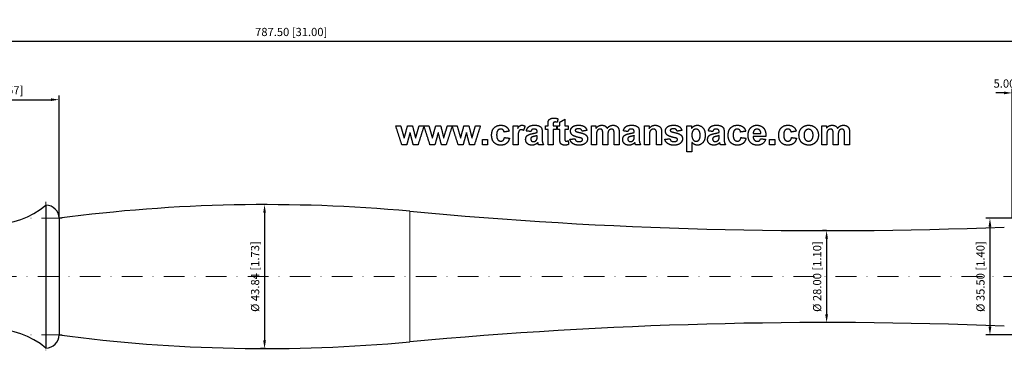
# Model space of a CAD drawing. Units: millimetres. Extents: x -397 to 515, y -228 to 88.
# Drawn here: x -71 to 229, y -13 to 88 of the extents above; entities that cross this region are included whole.
import ezdxf

# ---------------------------------------------------------------- set-up
doc = ezdxf.new("R2010")
doc.units = ezdxf.units.MM
doc.header["$MEASUREMENT"] = 0
doc.linetypes.add('DASHDOT2', pattern=[12.7, 6.35, -3.175, 0, -3.175])
for name, color, linetype, lineweight in [('center line', 3, 'DASHDOT2', 13), ('tangent', 5, 'Continuous', 13), ('visible', 5, 'Continuous', 25)]:
    doc.layers.add(name, color=color, linetype=linetype, lineweight=lineweight)
doc.layers.add('Default', color=1, linetype='Continuous')
doc.styles.add('Arial', font='arial.ttf')
doc.dimstyles.new('ISO', dxfattribs={"dimtxt": 2.5, "dimasz": 2.5, "dimexe": 1.25, "dimexo": 0, "dimgap": 1.25, "dimtad": 1, "dimtoh": 1, "dimzin": 1, "dimdsep": 46, "dimtxsty": 'Arial', "dimcen": 1.25, "dimadec": 1, "dimazin": 0, "dimtfac": 1, "dimtdec": 4, "dimtix": 1, "dimtmove": 1, "dimatfit": 3, "dimfxl": 0, "dimtolj": 1, "dimtzin": 1, "dimarcsym": 0})

# ---------------------------------------------------------------- blocks, each defined once
blk = doc.blocks.new('*D1')
at = {"layer": 'Default', "color": 0, "linetype": 'Continuous', "lineweight": -2}
for p, q in [((-381.85, 31.57), (-381.85, 82.47)), ((-379.35, 81.22), (403.15, 81.22)), ((405.65, 31.57), (405.65, 82.47))]:
    blk.add_line(p, q, dxfattribs=at)
at = {"layer": 'Default', "color": 0}
for points in [[(-379.35, 81.64), (-379.35, 80.81), (-381.85, 81.22)], [(403.15, 80.81), (403.15, 81.64), (405.65, 81.22)]]:
    blk.add_solid(points, dxfattribs=at)
at = {"layer": 'Defpoints', "color": 0}
for p in [(405.65, 81.22), (-381.85, 31.57), (405.65, 31.57)]:
    blk.add_point(p, dxfattribs=at)
at = {"layer": 'Default', "color": 0, "insert": (11.9, 84.07), "char_height": 2.5, "attachment_point": 5, "style": 'Arial'}
blk.add_mtext('\\A1;787.50 [31.00]', dxfattribs=at)
blk = doc.blocks.new('*D7')
at = {"layer": 'Default', "color": 0, "linetype": 'Continuous', "lineweight": -2}
for p, q in [((175.1, 23.57), (173.84, 23.57)), ((175.09, 21.07), (175.09, -1.93)), ((175.1, -4.43), (173.84, -4.43))]:
    blk.add_line(p, q, dxfattribs=at)
at = {"layer": 'Default', "color": 0}
for points in [[(175.51, 21.07), (174.67, 21.07), (175.09, 23.57)], [(174.67, -1.93), (175.51, -1.93), (175.09, -4.43)]]:
    blk.add_solid(points, dxfattribs=at)
at = {"layer": 'Defpoints', "color": 0}
for p in [(175.1, 23.57), (175.09, -4.43), (175.1, -4.43)]:
    blk.add_point(p, dxfattribs=at)
at = {"layer": 'Default', "color": 0, "insert": (172.2, 9.57), "char_height": 2.5, "attachment_point": 5, "rotation": 90, "style": 'Arial'}
blk.add_mtext('\\A1;Ø 28.00 [1.10]', dxfattribs=at)
blk = doc.blocks.new('*D8')
at = {"layer": 'Default', "color": 0, "linetype": 'Continuous', "lineweight": -2}
for p, q in [((4.03, 31.49), (2.53, 31.49)), ((3.78, 28.99), (3.78, -9.85)), ((4.03, -12.35), (2.53, -12.35))]:
    blk.add_line(p, q, dxfattribs=at)
at = {"layer": 'Default', "color": 0}
for points in [[(4.2, 28.99), (3.36, 28.99), (3.78, 31.49)], [(3.36, -9.85), (4.2, -9.85), (3.78, -12.35)]]:
    blk.add_solid(points, dxfattribs=at)
at = {"layer": 'Defpoints', "color": 0}
for p in [(4.03, 31.49), (3.78, -12.35), (4.03, -12.35)]:
    blk.add_point(p, dxfattribs=at)
at = {"layer": 'Default', "color": 0, "insert": (0.89, 9.57), "char_height": 2.5, "attachment_point": 5, "rotation": 90, "style": 'Arial'}
blk.add_mtext('\\A1;Ø 43.84 [1.73]', dxfattribs=at)
blk = doc.blocks.new('*D9')
at = {"layer": 'Default', "color": 0, "linetype": 'Continuous', "lineweight": -2}
for p, q in [((231.65, 27.32), (223.62, 27.32)), ((224.87, 24.82), (224.87, -5.68)), ((231.65, -8.18), (223.62, -8.18))]:
    blk.add_line(p, q, dxfattribs=at)
at = {"layer": 'Default', "color": 0}
for points in [[(225.29, 24.82), (224.45, 24.82), (224.87, 27.32)], [(224.45, -5.68), (225.29, -5.68), (224.87, -8.18)]]:
    blk.add_solid(points, dxfattribs=at)
at = {"layer": 'Defpoints', "color": 0}
for p in [(231.65, 27.32), (224.87, -8.18), (231.65, -8.18)]:
    blk.add_point(p, dxfattribs=at)
at = {"layer": 'Default', "color": 0, "insert": (221.98, 9.57), "char_height": 2.5, "attachment_point": 5, "rotation": 90, "style": 'Arial'}
blk.add_mtext('\\A1;Ø 35.50 [1.40]', dxfattribs=at)
blk = doc.blocks.new('*D13')
at = {"layer": 'Default', "color": 0, "linetype": 'Continuous', "lineweight": -2}
for p, q in [((231.65, 27.32), (231.65, 66.76)), ((236.65, 27.32), (236.65, 66.76)), ((229.15, 65.51), (226.65, 65.51)), ((236.65, 65.51), (231.65, 65.51)), ((239.15, 65.51), (241.65, 65.51))]:
    blk.add_line(p, q, dxfattribs=at)
at = {"layer": 'Default', "color": 0}
for points in [[(229.15, 65.1), (229.15, 65.93), (231.65, 65.51)], [(239.15, 65.93), (239.15, 65.1), (236.65, 65.51)]]:
    blk.add_solid(points, dxfattribs=at)
at = {"layer": 'Defpoints', "color": 0}
for p in [(231.65, 65.51), (231.65, 27.32), (236.65, 27.32)]:
    blk.add_point(p, dxfattribs=at)
at = {"layer": 'Default', "color": 0, "insert": (234.15, 68.36), "char_height": 2.5, "attachment_point": 5, "style": 'Arial'}
blk.add_mtext('\\A1;5.00 [0.20]', dxfattribs=at)
blk = doc.blocks.new('*D18')
at = {"layer": 'Default', "color": 0, "linetype": 'Continuous', "lineweight": -2}
for p, q in [((-98.85, 27.32), (-98.85, 64.7)), ((-96.35, 63.45), (-61.35, 63.45)), ((-58.85, 27.32), (-58.85, 64.7))]:
    blk.add_line(p, q, dxfattribs=at)
at = {"layer": 'Default', "color": 0}
for points in [[(-96.35, 63.86), (-96.35, 63.03), (-98.85, 63.45)], [(-61.35, 63.03), (-61.35, 63.86), (-58.85, 63.45)]]:
    blk.add_solid(points, dxfattribs=at)
at = {"layer": 'Defpoints', "color": 0}
for p in [(-58.85, 63.45), (-98.85, 27.32), (-58.85, 27.32)]:
    blk.add_point(p, dxfattribs=at)
at = {"layer": 'Default', "color": 0, "insert": (-78.85, 66.3), "char_height": 2.5, "attachment_point": 5, "style": 'Arial'}
blk.add_mtext('\\A1;40.00 [1.57]', dxfattribs=at)
blk = doc.blocks.new('SEANNOT_GROUP18')
at = {"layer": 'center line'}
for p, q in [((475.48, 456.86), (475.48, 446.86)), ((480.48, 451.86), (470.48, 451.86))]:
    blk.add_line(p, q, dxfattribs=at)
blk = doc.blocks.new('SEANNOT_GROUP17')
at = {"layer": 'center line'}
for p, q in [((475.48, 492.35), (475.48, 482.35)), ((480.48, 487.35), (470.48, 487.35))]:
    blk.add_line(p, q, dxfattribs=at)
blk = doc.blocks.new('SEANNOT_GROUP2')
at = {"layer": 'center line'}
blk.add_line((152.98, 469.61), (947.48, 469.61), dxfattribs=at)

msp = doc.modelspace()

# ---------------------------------------------------------------- linework, layer by layer
at = {"layer": 'Default'}
for points in [[(90.175, 55.951), (90.175, 56.676), (90.328, 57.033)], [(90.328, 57.033), (90.481, 57.39), (90.891, 57.615)], [(90.891, 57.615), (91.301, 57.84), (91.928, 57.84)], [(91.928, 57.84), (92.571, 57.84), (93.188, 57.642)], [(93.188, 57.642), (93.101, 57.105), (93.015, 56.568)], [(93.78, 56.605), (94.546, 57.049), (95.311, 57.494)], [(95.311, 57.494), (95.311, 56.506), (95.311, 55.519)], [(45.601, 49.741), (44.678, 52.63), (43.756, 55.519)], [(43.756, 55.519), (44.505, 55.519), (45.255, 55.519)], [(45.255, 55.519), (45.801, 53.625), (46.348, 51.732)], [(46.348, 51.732), (46.861, 53.625), (47.374, 55.519)], [(47.374, 55.519), (48.116, 55.519), (48.858, 55.519)], [(48.858, 55.519), (49.332, 53.625), (49.805, 51.732)], [(49.805, 51.732), (50.353, 53.625), (50.901, 55.519)], [(52.397, 55.519), (51.477, 52.63), (50.556, 49.741)], [(50.901, 55.519), (51.649, 55.519), (52.397, 55.519)], [(54.194, 49.741), (53.271, 52.63), (52.348, 55.519)], [(52.348, 55.519), (53.098, 55.519), (53.847, 55.519)], [(53.847, 55.519), (54.394, 53.625), (54.941, 51.732)], [(54.941, 51.732), (55.454, 53.625), (55.967, 55.519)], [(55.967, 55.519), (56.709, 55.519), (57.451, 55.519)], [(57.451, 55.519), (57.924, 53.625), (58.397, 51.732)], [(58.397, 51.732), (58.946, 53.625), (59.494, 55.519)], [(60.99, 55.519), (60.069, 52.63), (59.148, 49.741)], [(59.494, 55.519), (60.242, 55.519), (60.99, 55.519)], [(62.786, 49.741), (61.864, 52.63), (60.941, 55.519)], [(60.941, 55.519), (61.69, 55.519), (62.44, 55.519)], [(62.44, 55.519), (62.987, 53.625), (63.533, 51.732)], [(63.533, 51.732), (64.046, 53.625), (64.56, 55.519)], [(64.56, 55.519), (65.301, 55.519), (66.043, 55.519)], [(66.043, 55.519), (66.517, 53.625), (66.99, 51.732)], [(66.99, 51.732), (67.538, 53.625), (68.087, 55.519)], [(69.583, 55.519), (68.662, 52.63), (67.741, 49.741)], [(68.087, 55.519), (68.835, 55.519), (69.583, 55.519)], [(72.99, 52.624), (72.99, 54.063), (73.74, 54.865)], [(73.74, 54.865), (74.491, 55.667), (75.77, 55.667)], [(74.857, 54.08), (74.521, 53.679), (74.521, 52.738)], [(75.759, 54.482), (75.194, 54.482), (74.857, 54.08)], [(76.451, 54.258), (76.185, 54.482), (75.759, 54.482)], [(75.77, 55.667), (76.817, 55.667), (77.435, 55.215)], [(76.793, 53.593), (76.717, 54.035), (76.451, 54.258)], [(77.435, 55.215), (78.053, 54.764), (78.323, 53.84)], [(79.509, 49.741), (79.509, 52.63), (79.509, 55.519)], [(79.509, 55.519), (80.225, 55.519), (80.941, 55.519)], [(80.941, 55.519), (80.941, 55.111), (80.941, 54.703)], [(80.941, 54.703), (81.289, 55.281), (81.568, 55.474)], [(81.494, 54.107), (81.283, 53.93), (81.161, 53.467)], [(82.012, 54.284), (81.706, 54.284), (81.494, 54.107)], [(81.568, 55.474), (81.847, 55.667), (82.2, 55.667)], [(82.694, 54.036), (82.327, 54.284), (82.012, 54.284)], [(82.2, 55.667), (82.7, 55.667), (83.163, 55.376)], [(83.163, 55.376), (82.928, 54.706), (82.694, 54.036)], [(83.558, 53.938), (83.787, 54.82), (84.348, 55.243)], [(84.348, 55.243), (84.908, 55.667), (86.012, 55.667)], [(85.289, 54.317), (85.074, 54.153), (84.941, 53.741)], [(85.888, 54.482), (85.504, 54.482), (85.289, 54.317)], [(86.662, 54.29), (86.457, 54.482), (85.888, 54.482)], [(86.012, 55.667), (87.016, 55.667), (87.506, 55.424)], [(86.867, 53.649), (86.867, 54.099), (86.662, 54.29)], [(87.506, 55.424), (87.997, 55.181), (88.197, 54.808)], [(88.197, 54.808), (88.397, 54.434), (88.397, 53.435)], [(89.385, 55.519), (89.78, 55.519), (90.175, 55.519)], [(89.385, 54.333), (89.385, 54.926), (89.385, 55.519)], [(90.175, 54.333), (89.78, 54.333), (89.385, 54.333)], [(90.175, 55.519), (90.175, 55.735), (90.175, 55.951)], [(90.175, 49.741), (90.175, 52.037), (90.175, 54.333)], [(91.849, 56.502), (91.706, 56.35), (91.706, 55.918)], [(91.706, 55.918), (91.706, 55.718), (91.706, 55.519)], [(91.706, 55.519), (92.249, 55.519), (92.793, 55.519)], [(92.793, 54.333), (92.249, 54.333), (91.706, 54.333)], [(91.706, 54.333), (91.706, 52.037), (91.706, 49.741)], [(92.32, 56.654), (91.992, 56.654), (91.849, 56.502)], [(93.015, 56.568), (92.654, 56.654), (92.32, 56.654)], [(92.793, 55.519), (92.793, 54.926), (92.793, 54.333)], [(93.039, 54.333), (93.039, 54.926), (93.039, 55.519)], [(93.039, 55.519), (93.41, 55.519), (93.78, 55.519)], [(93.78, 54.333), (93.41, 54.333), (93.039, 54.333)], [(93.78, 55.519), (93.78, 56.062), (93.78, 56.605)], [(93.78, 51.787), (93.78, 53.06), (93.78, 54.333)], [(95.311, 55.519), (95.83, 55.519), (96.348, 55.519)], [(96.348, 54.333), (95.83, 54.333), (95.311, 54.333)], [(95.311, 54.333), (95.311, 53.14), (95.311, 51.948)], [(96.348, 55.519), (96.348, 54.926), (96.348, 54.333)], [(97.039, 53.879), (97.039, 54.636), (97.632, 55.151)], [(97.632, 55.151), (98.225, 55.667), (99.471, 55.667)], [(98.645, 54.409), (98.472, 54.287), (98.472, 54.093)], [(98.472, 54.093), (98.472, 53.928), (98.624, 53.811)], [(99.509, 54.58), (98.906, 54.58), (98.645, 54.409)], [(99.471, 55.667), (100.657, 55.667), (101.233, 55.267)], [(100.245, 54.389), (99.987, 54.58), (99.509, 54.58)], [(100.595, 53.84), (100.502, 54.198), (100.245, 54.389)], [(102.027, 54.086), (101.311, 53.963), (100.595, 53.84)], [(101.233, 55.267), (101.81, 54.868), (102.027, 54.086)], [(103.41, 55.519), (104.101, 55.519), (104.793, 55.519)], [(103.41, 49.741), (103.41, 52.63), (103.41, 55.519)], [(104.793, 54.735), (105.547, 55.667), (106.59, 55.667)], [(104.793, 55.519), (104.793, 55.127), (104.793, 54.735)], [(105.458, 54.291), (105.181, 54.1), (105.061, 53.741)], [(106.083, 54.482), (105.735, 54.482), (105.458, 54.291)], [(106.539, 54.362), (106.37, 54.482), (106.083, 54.482)], [(106.787, 53.997), (106.707, 54.242), (106.539, 54.362)], [(106.59, 55.667), (107.143, 55.667), (107.55, 55.435)], [(107.55, 55.435), (107.957, 55.204), (108.218, 54.735)], [(108.218, 54.735), (108.597, 55.204), (109.035, 55.435)], [(108.925, 54.286), (108.645, 54.09), (108.521, 53.711)], [(109.522, 54.482), (109.205, 54.482), (108.925, 54.286)], [(109.035, 55.435), (109.473, 55.667), (109.971, 55.667)], [(110.168, 54.155), (109.958, 54.482), (109.522, 54.482)], [(109.971, 55.667), (110.604, 55.667), (111.043, 55.407)], [(110.323, 53.045), (110.323, 53.904), (110.168, 54.155)], [(111.043, 55.407), (111.481, 55.148), (111.698, 54.647)], [(111.698, 54.647), (111.854, 54.276), (111.854, 53.446)], [(113.138, 53.938), (113.367, 54.82), (113.928, 55.243)], [(113.928, 55.243), (114.489, 55.667), (115.593, 55.667)], [(114.869, 54.317), (114.654, 54.153), (114.521, 53.741)], [(115.468, 54.482), (115.084, 54.482), (114.869, 54.317)], [(116.242, 54.29), (116.037, 54.482), (115.468, 54.482)], [(115.593, 55.667), (116.596, 55.667), (117.087, 55.424)], [(116.447, 53.649), (116.447, 54.099), (116.242, 54.29)], [(117.087, 55.424), (117.577, 55.181), (117.778, 54.808)], [(117.778, 54.808), (117.978, 54.434), (117.978, 53.435)], [(119.558, 49.741), (119.558, 52.63), (119.558, 55.519)], [(119.558, 55.519), (120.274, 55.519), (120.99, 55.519)], [(120.99, 54.676), (121.738, 55.667), (122.873, 55.667)], [(120.99, 55.519), (120.99, 55.097), (120.99, 54.676)], [(121.629, 54.264), (121.319, 54.046), (121.204, 53.687)], [(122.33, 54.482), (121.94, 54.482), (121.629, 54.264)], [(122.852, 54.329), (122.635, 54.482), (122.33, 54.482)], [(123.165, 53.902), (123.069, 54.177), (122.852, 54.329)], [(122.873, 55.667), (123.373, 55.667), (123.787, 55.484)], [(123.787, 55.484), (124.201, 55.301), (124.413, 55.017)], [(124.413, 55.017), (124.626, 54.734), (124.709, 54.374)], [(124.709, 54.374), (124.793, 54.013), (124.793, 53.342)], [(125.978, 53.879), (125.978, 54.636), (126.571, 55.151)], [(126.571, 55.151), (127.164, 55.667), (128.409, 55.667)], [(127.583, 54.409), (127.41, 54.287), (127.41, 54.093)], [(127.41, 54.093), (127.41, 53.928), (127.562, 53.811)], [(128.447, 54.58), (127.844, 54.58), (127.583, 54.409)], [(128.409, 55.667), (129.595, 55.667), (130.171, 55.267)], [(129.183, 54.389), (128.925, 54.58), (128.447, 54.58)], [(129.533, 53.84), (129.441, 54.198), (129.183, 54.389)], [(130.965, 54.086), (130.249, 53.963), (129.533, 53.84)], [(130.171, 55.267), (130.748, 54.868), (130.965, 54.086)], [(132.496, 55.519), (133.212, 55.519), (133.928, 55.519)], [(132.496, 47.519), (132.496, 51.519), (132.496, 55.519)], [(133.928, 55.519), (133.928, 55.097), (133.928, 54.676)], [(133.928, 54.676), (134.202, 55.108), (134.668, 55.387)], [(134.39, 54.039), (134.027, 53.596), (134.027, 52.727)], [(135.303, 54.482), (134.752, 54.482), (134.39, 54.039)], [(134.668, 55.387), (135.134, 55.667), (135.702, 55.667)], [(136.188, 54.031), (135.83, 54.482), (135.303, 54.482)], [(135.702, 55.667), (136.694, 55.667), (137.385, 54.873)], [(136.546, 52.649), (136.546, 53.58), (136.188, 54.031)], [(137.385, 54.873), (138.077, 54.08), (138.077, 52.663)], [(139.015, 53.938), (139.244, 54.82), (139.805, 55.243)], [(139.805, 55.243), (140.365, 55.667), (141.469, 55.667)], [(140.746, 54.317), (140.531, 54.153), (140.397, 53.741)], [(141.345, 54.482), (140.961, 54.482), (140.746, 54.317)], [(142.119, 54.29), (141.914, 54.482), (141.345, 54.482)], [(141.469, 55.667), (142.472, 55.667), (142.963, 55.424)], [(142.323, 53.649), (142.323, 54.099), (142.119, 54.29)], [(142.963, 55.424), (143.454, 55.181), (143.654, 54.808)], [(143.654, 54.808), (143.854, 54.434), (143.854, 53.435)], [(145.089, 52.624), (145.089, 54.063), (145.839, 54.865)], [(145.839, 54.865), (146.59, 55.667), (147.869, 55.667)], [(146.956, 54.08), (146.62, 53.679), (146.62, 52.738)], [(147.858, 54.482), (147.293, 54.482), (146.956, 54.08)], [(148.55, 54.258), (148.283, 54.482), (147.858, 54.482)], [(147.869, 55.667), (148.916, 55.667), (149.534, 55.215)], [(148.891, 53.593), (148.816, 54.035), (148.55, 54.258)], [(149.534, 55.215), (150.152, 54.764), (150.422, 53.84)], [(151.163, 52.586), (151.163, 54.031), (151.919, 54.849)], [(151.919, 54.849), (152.675, 55.667), (153.83, 55.667)], [(153.05, 54.123), (152.715, 53.764), (152.721, 53.148)], [(153.898, 54.482), (153.384, 54.482), (153.05, 54.123)], [(153.83, 55.667), (155.127, 55.667), (155.877, 54.816)], [(154.713, 54.142), (154.378, 54.482), (153.898, 54.482)], [(155.064, 53.148), (155.047, 53.802), (154.713, 54.142)], [(155.877, 54.816), (156.627, 53.965), (156.595, 52.21)], [(160.496, 52.624), (160.496, 54.063), (161.247, 54.865)], [(161.247, 54.865), (161.997, 55.667), (163.276, 55.667)], [(162.364, 54.08), (162.027, 53.679), (162.027, 52.738)], [(163.266, 54.482), (162.7, 54.482), (162.364, 54.08)], [(163.957, 54.258), (163.691, 54.482), (163.266, 54.482)], [(163.276, 55.667), (164.323, 55.667), (164.941, 55.215)], [(164.299, 53.593), (164.223, 54.035), (163.957, 54.258)], [(164.941, 55.215), (165.56, 54.764), (165.83, 53.84)], [(166.669, 52.711), (166.669, 53.478), (167.042, 54.195)], [(167.042, 54.195), (167.415, 54.911), (168.099, 55.289)], [(168.099, 55.289), (168.783, 55.667), (169.627, 55.667)], [(169.585, 54.432), (168.999, 54.432), (168.6, 53.968)], [(170.568, 53.968), (170.171, 54.432), (169.585, 54.432)], [(169.627, 55.667), (170.93, 55.667), (171.762, 54.81)], [(171.762, 54.81), (172.595, 53.954), (172.595, 52.646)], [(173.632, 55.519), (174.323, 55.519), (175.015, 55.519)], [(173.632, 49.741), (173.632, 52.63), (173.632, 55.519)], [(175.015, 54.735), (175.769, 55.667), (176.812, 55.667)], [(175.015, 55.519), (175.015, 55.127), (175.015, 54.735)], [(175.68, 54.291), (175.403, 54.1), (175.283, 53.741)], [(176.305, 54.482), (175.958, 54.482), (175.68, 54.291)], [(176.761, 54.362), (176.593, 54.482), (176.305, 54.482)], [(177.009, 53.997), (176.929, 54.242), (176.761, 54.362)], [(176.812, 55.667), (177.365, 55.667), (177.772, 55.435)], [(177.772, 55.435), (178.179, 55.204), (178.44, 54.735)], [(178.44, 54.735), (178.819, 55.204), (179.257, 55.435)], [(179.147, 54.286), (178.867, 54.09), (178.744, 53.711)], [(179.744, 54.482), (179.427, 54.482), (179.147, 54.286)], [(179.257, 55.435), (179.695, 55.667), (180.193, 55.667)], [(180.39, 54.155), (180.18, 54.482), (179.744, 54.482)], [(180.193, 55.667), (180.827, 55.667), (181.265, 55.407)], [(180.546, 53.045), (180.546, 53.904), (180.39, 54.155)], [(181.265, 55.407), (181.703, 55.148), (181.92, 54.647)], [(181.92, 54.647), (182.077, 54.276), (182.077, 53.446)], [(48.126, 53.457), (47.621, 51.599), (47.117, 49.741)], [(49.104, 49.741), (48.615, 51.599), (48.126, 53.457)], [(56.718, 53.457), (56.214, 51.599), (55.709, 49.741)], [(57.697, 49.741), (57.208, 51.599), (56.718, 53.457)], [(65.311, 53.457), (64.806, 51.599), (64.302, 49.741)], [(66.289, 49.741), (65.8, 51.599), (65.311, 53.457)], [(70.225, 49.741), (70.225, 50.506), (70.225, 51.272)], [(70.225, 51.272), (70.99, 51.272), (71.756, 51.272)], [(71.756, 51.272), (71.756, 50.506), (71.756, 49.741)], [(73.741, 50.397), (72.99, 51.201), (72.99, 52.624)], [(74.521, 52.738), (74.521, 51.691), (74.865, 51.259)], [(74.865, 51.259), (75.21, 50.827), (75.79, 50.827)], [(75.79, 50.827), (76.224, 50.827), (76.501, 51.072)], [(76.501, 51.072), (76.777, 51.316), (76.891, 51.914)], [(78.323, 53.84), (77.558, 53.716), (76.793, 53.593)], [(76.891, 51.914), (77.657, 51.815), (78.422, 51.716)], [(78.422, 51.716), (78.189, 50.665), (77.528, 50.129)], [(81.161, 53.467), (81.039, 53.004), (81.039, 51.528)], [(81.039, 51.528), (81.039, 50.634), (81.039, 49.741)], [(83.36, 51.301), (83.36, 51.791), (83.589, 52.174)], [(83.873, 50.077), (83.36, 50.561), (83.36, 51.301)], [(84.941, 53.741), (84.249, 53.84), (83.558, 53.938)], [(83.589, 52.174), (83.817, 52.558), (84.229, 52.762)], [(84.229, 52.762), (84.641, 52.966), (85.416, 53.118)], [(85.178, 52.006), (84.891, 51.794), (84.891, 51.468)], [(84.891, 51.468), (84.891, 51.147), (85.12, 50.913)], [(85.975, 52.272), (85.366, 52.137), (85.178, 52.006)], [(85.416, 53.118), (86.463, 53.32), (86.867, 53.494)], [(86.867, 52.506), (86.585, 52.408), (85.975, 52.272)], [(86.46, 50.951), (86.726, 51.157), (86.81, 51.457)], [(86.81, 51.457), (86.867, 51.653), (86.867, 52.201)], [(86.867, 53.494), (86.867, 53.571), (86.867, 53.649)], [(86.867, 52.201), (86.867, 52.354), (86.867, 52.506)], [(88.397, 53.435), (88.397, 52.54), (88.397, 51.645)], [(88.397, 51.645), (88.397, 50.881), (88.481, 50.518)], [(93.829, 50.698), (93.78, 50.968), (93.78, 51.787)], [(95.311, 51.948), (95.311, 51.223), (95.34, 51.103)], [(95.34, 51.103), (95.37, 50.983), (95.473, 50.905)], [(96.842, 51.37), (97.607, 51.469), (98.373, 51.568)], [(97.74, 50.071), (97.053, 50.549), (96.842, 51.37)], [(97.725, 52.569), (97.039, 53.04), (97.039, 53.879)], [(100.073, 51.813), (98.222, 52.228), (97.725, 52.569)], [(98.373, 51.568), (98.471, 51.131), (98.769, 50.905)], [(98.624, 53.811), (98.83, 53.656), (100.047, 53.374)], [(100.047, 53.374), (101.265, 53.092), (101.747, 52.687)], [(100.585, 51.609), (100.471, 51.719), (100.073, 51.813)], [(100.493, 50.901), (100.694, 51.056), (100.694, 51.316)], [(100.694, 51.316), (100.694, 51.492), (100.585, 51.609)], [(102.225, 51.542), (102.225, 50.742), (101.563, 50.167)], [(101.747, 52.687), (102.225, 52.276), (102.225, 51.542)], [(105.061, 53.741), (104.941, 53.382), (104.941, 52.549)], [(104.941, 52.549), (104.941, 51.145), (104.941, 49.741)], [(106.867, 52.908), (106.867, 53.752), (106.787, 53.997)], [(106.867, 49.741), (106.867, 51.325), (106.867, 52.908)], [(108.521, 53.711), (108.397, 53.333), (108.397, 52.517)], [(108.397, 52.517), (108.397, 51.129), (108.397, 49.741)], [(110.323, 49.741), (110.323, 51.393), (110.323, 53.045)], [(111.854, 53.446), (111.854, 51.593), (111.854, 49.741)], [(112.941, 51.301), (112.941, 51.791), (113.169, 52.174)], [(113.453, 50.077), (112.941, 50.561), (112.941, 51.301)], [(114.521, 53.741), (113.83, 53.84), (113.138, 53.938)], [(113.169, 52.174), (113.397, 52.558), (113.809, 52.762)], [(113.809, 52.762), (114.221, 52.966), (114.996, 53.118)], [(114.759, 52.006), (114.472, 51.794), (114.472, 51.468)], [(114.472, 51.468), (114.472, 51.147), (114.701, 50.913)], [(115.556, 52.272), (114.946, 52.137), (114.759, 52.006)], [(114.996, 53.118), (116.043, 53.32), (116.447, 53.494)], [(116.447, 52.506), (116.165, 52.408), (115.556, 52.272)], [(116.04, 50.951), (116.306, 51.157), (116.39, 51.457)], [(116.39, 51.457), (116.447, 51.653), (116.447, 52.201)], [(116.447, 53.494), (116.447, 53.571), (116.447, 53.649)], [(116.447, 52.201), (116.447, 52.354), (116.447, 52.506)], [(117.978, 53.435), (117.978, 52.54), (117.978, 51.645)], [(117.978, 51.645), (117.978, 50.881), (118.061, 50.518)], [(121.204, 53.687), (121.089, 53.328), (121.089, 52.359)], [(121.089, 52.359), (121.089, 51.05), (121.089, 49.741)], [(123.262, 52.691), (123.262, 53.627), (123.165, 53.902)], [(123.262, 49.741), (123.262, 51.216), (123.262, 52.691)], [(124.793, 53.342), (124.793, 51.541), (124.793, 49.741)], [(125.78, 51.37), (126.546, 51.469), (127.311, 51.568)], [(126.678, 50.071), (125.992, 50.549), (125.78, 51.37)], [(126.664, 52.569), (125.978, 53.04), (125.978, 53.879)], [(129.011, 51.813), (127.16, 52.228), (126.664, 52.569)], [(127.311, 51.568), (127.409, 51.131), (127.707, 50.905)], [(127.562, 53.811), (127.768, 53.656), (128.985, 53.374)], [(128.985, 53.374), (130.203, 53.092), (130.685, 52.687)], [(129.523, 51.609), (129.409, 51.719), (129.011, 51.813)], [(129.431, 50.901), (129.632, 51.056), (129.632, 51.316)], [(129.632, 51.316), (129.632, 51.492), (129.523, 51.609)], [(131.163, 51.542), (131.163, 50.742), (130.501, 50.167)], [(130.685, 52.687), (131.163, 52.276), (131.163, 51.542)], [(134.027, 52.727), (134.027, 51.73), (134.406, 51.254)], [(134.406, 51.254), (134.785, 50.778), (135.329, 50.778)], [(135.329, 50.778), (135.852, 50.778), (136.199, 51.215)], [(136.199, 51.215), (136.546, 51.652), (136.546, 52.649)], [(138.077, 52.663), (138.077, 51.207), (137.379, 50.4)], [(138.817, 51.301), (138.817, 51.791), (139.046, 52.174)], [(139.33, 50.077), (138.817, 50.561), (138.817, 51.301)], [(140.397, 53.741), (139.706, 53.84), (139.015, 53.938)], [(139.046, 52.174), (139.274, 52.558), (139.686, 52.762)], [(139.686, 52.762), (140.097, 52.966), (140.873, 53.118)], [(140.635, 52.006), (140.348, 51.794), (140.348, 51.468)], [(140.348, 51.468), (140.348, 51.147), (140.577, 50.913)], [(141.432, 52.272), (140.823, 52.137), (140.635, 52.006)], [(140.873, 53.118), (141.92, 53.32), (142.323, 53.494)], [(142.323, 52.506), (142.042, 52.408), (141.432, 52.272)], [(141.917, 50.951), (142.183, 51.157), (142.266, 51.457)], [(142.266, 51.457), (142.323, 51.653), (142.323, 52.201)], [(142.323, 53.494), (142.323, 53.571), (142.323, 53.649)], [(142.323, 52.201), (142.323, 52.354), (142.323, 52.506)], [(143.854, 53.435), (143.854, 52.54), (143.854, 51.645)], [(143.854, 51.645), (143.854, 50.881), (143.938, 50.518)], [(145.84, 50.397), (145.089, 51.201), (145.089, 52.624)], [(146.62, 52.738), (146.62, 51.691), (146.964, 51.259)], [(146.964, 51.259), (147.309, 50.827), (147.889, 50.827)], [(147.889, 50.827), (148.323, 50.827), (148.599, 51.072)], [(148.599, 51.072), (148.876, 51.316), (148.99, 51.914)], [(150.422, 53.84), (149.657, 53.716), (148.891, 53.593)], [(148.99, 51.914), (149.756, 51.815), (150.521, 51.716)], [(150.521, 51.716), (150.288, 50.665), (149.627, 50.129)], [(151.736, 50.583), (151.163, 51.377), (151.163, 52.586)], [(156.595, 52.21), (154.644, 52.21), (152.694, 52.21)], [(152.694, 52.21), (152.711, 51.532), (153.071, 51.155)], [(152.721, 53.148), (153.892, 53.148), (155.064, 53.148)], [(153.071, 51.155), (153.432, 50.778), (153.972, 50.778)], [(154.588, 50.965), (154.837, 51.152), (154.965, 51.568)], [(154.965, 51.568), (155.731, 51.469), (156.496, 51.37)], [(156.496, 51.37), (156.202, 50.502), (155.566, 50.047)], [(157.731, 49.741), (157.731, 50.506), (157.731, 51.272)], [(157.731, 51.272), (158.496, 51.272), (159.262, 51.272)], [(159.262, 51.272), (159.262, 50.506), (159.262, 49.741)], [(161.247, 50.397), (160.496, 51.201), (160.496, 52.624)], [(162.027, 52.738), (162.027, 51.691), (162.372, 51.259)], [(162.372, 51.259), (162.716, 50.827), (163.296, 50.827)], [(163.296, 50.827), (163.73, 50.827), (164.007, 51.072)], [(164.007, 51.072), (164.283, 51.316), (164.397, 51.914)], [(165.83, 53.84), (165.064, 53.716), (164.299, 53.593)], [(164.397, 51.914), (165.163, 51.815), (165.928, 51.716)], [(165.928, 51.716), (165.695, 50.665), (165.034, 50.129)], [(167.042, 51.013), (166.669, 51.711), (166.669, 52.711)], [(168.6, 53.968), (168.2, 53.503), (168.2, 52.63)], [(168.2, 52.63), (168.2, 51.756), (168.6, 51.292)], [(168.6, 51.292), (168.999, 50.827), (169.585, 50.827)], [(169.585, 50.827), (170.171, 50.827), (170.568, 51.292)], [(170.965, 52.64), (170.965, 53.503), (170.568, 53.968)], [(170.568, 51.292), (170.965, 51.756), (170.965, 52.64)], [(172.595, 52.646), (172.595, 51.327), (171.754, 50.46)], [(175.283, 53.741), (175.163, 53.382), (175.163, 52.549)], [(175.163, 52.549), (175.163, 51.145), (175.163, 49.741)], [(177.089, 52.908), (177.089, 53.752), (177.009, 53.997)], [(177.089, 49.741), (177.089, 51.325), (177.089, 52.908)], [(178.744, 53.711), (178.62, 53.333), (178.62, 52.517)], [(178.62, 52.517), (178.62, 51.129), (178.62, 49.741)], [(180.546, 49.741), (180.546, 51.393), (180.546, 53.045)], [(182.077, 53.446), (182.077, 51.593), (182.077, 49.741)], [(47.117, 49.741), (46.359, 49.741), (45.601, 49.741)], [(50.556, 49.741), (49.83, 49.741), (49.104, 49.741)], [(55.709, 49.741), (54.952, 49.741), (54.194, 49.741)], [(59.148, 49.741), (58.423, 49.741), (57.697, 49.741)], [(64.302, 49.741), (63.544, 49.741), (62.786, 49.741)], [(67.741, 49.741), (67.015, 49.741), (66.289, 49.741)], [(71.756, 49.741), (70.99, 49.741), (70.225, 49.741)], [(75.755, 49.593), (74.492, 49.593), (73.741, 50.397)], [(77.528, 50.129), (76.867, 49.593), (75.755, 49.593)], [(81.039, 49.741), (80.274, 49.741), (79.509, 49.741)], [(85.276, 49.593), (84.386, 49.593), (83.873, 50.077)], [(85.12, 50.913), (85.35, 50.679), (85.705, 50.679)], [(86.225, 49.786), (85.78, 49.593), (85.276, 49.593)], [(85.705, 50.679), (86.1, 50.679), (86.46, 50.951)], [(87.061, 50.367), (86.671, 49.98), (86.225, 49.786)], [(87.115, 50.188), (87.077, 50.323), (87.061, 50.367)], [(87.262, 49.741), (87.202, 49.892), (87.115, 50.188)], [(88.793, 49.741), (88.027, 49.741), (87.262, 49.741)], [(88.481, 50.518), (88.564, 50.155), (88.793, 49.741)], [(91.706, 49.741), (90.941, 49.741), (90.175, 49.741)], [(94.04, 50.096), (93.887, 50.319), (93.829, 50.698)], [(94.521, 49.733), (94.193, 49.874), (94.04, 50.096)], [(95.256, 49.593), (94.848, 49.593), (94.521, 49.733)], [(96.447, 49.815), (95.921, 49.593), (95.256, 49.593)], [(95.473, 50.905), (95.576, 50.827), (95.725, 50.827)], [(95.725, 50.827), (95.931, 50.827), (96.323, 50.973)], [(96.323, 50.973), (96.385, 50.394), (96.447, 49.815)], [(99.604, 49.593), (98.426, 49.593), (97.74, 50.071)], [(98.769, 50.905), (99.067, 50.679), (99.604, 50.679)], [(99.604, 50.679), (100.195, 50.679), (100.493, 50.901)], [(101.563, 50.167), (100.901, 49.593), (99.604, 49.593)], [(104.941, 49.741), (104.175, 49.741), (103.41, 49.741)], [(108.397, 49.741), (107.632, 49.741), (106.867, 49.741)], [(111.854, 49.741), (111.089, 49.741), (110.323, 49.741)], [(114.856, 49.593), (113.966, 49.593), (113.453, 50.077)], [(114.701, 50.913), (114.93, 50.679), (115.285, 50.679)], [(115.806, 49.786), (115.36, 49.593), (114.856, 49.593)], [(115.285, 50.679), (115.681, 50.679), (116.04, 50.951)], [(116.641, 50.367), (116.251, 49.98), (115.806, 49.786)], [(116.695, 50.188), (116.658, 50.323), (116.641, 50.367)], [(116.842, 49.741), (116.783, 49.892), (116.695, 50.188)], [(118.373, 49.741), (117.607, 49.741), (116.842, 49.741)], [(118.061, 50.518), (118.144, 50.155), (118.373, 49.741)], [(121.089, 49.741), (120.323, 49.741), (119.558, 49.741)], [(124.793, 49.741), (124.027, 49.741), (123.262, 49.741)], [(128.542, 49.593), (127.364, 49.593), (126.678, 50.071)], [(127.707, 50.905), (128.006, 50.679), (128.542, 50.679)], [(128.542, 50.679), (129.133, 50.679), (129.431, 50.901)], [(130.501, 50.167), (129.839, 49.593), (128.542, 49.593)], [(134.834, 49.782), (134.451, 49.971), (134.027, 50.43)], [(134.027, 50.43), (134.027, 48.974), (134.027, 47.519)], [(135.69, 49.593), (135.218, 49.593), (134.834, 49.782)], [(137.379, 50.4), (136.682, 49.593), (135.69, 49.593)], [(140.732, 49.593), (139.843, 49.593), (139.33, 50.077)], [(140.577, 50.913), (140.806, 50.679), (141.161, 50.679)], [(141.682, 49.786), (141.237, 49.593), (140.732, 49.593)], [(141.161, 50.679), (141.557, 50.679), (141.917, 50.951)], [(142.518, 50.367), (142.127, 49.98), (141.682, 49.786)], [(142.572, 50.188), (142.534, 50.323), (142.518, 50.367)], [(142.718, 49.741), (142.659, 49.892), (142.572, 50.188)], [(144.249, 49.741), (143.484, 49.741), (142.718, 49.741)], [(143.938, 50.518), (144.021, 50.155), (144.249, 49.741)], [(147.854, 49.593), (146.59, 49.593), (145.84, 50.397)], [(149.627, 50.129), (148.965, 49.593), (147.854, 49.593)], [(153.974, 49.593), (152.462, 49.593), (151.736, 50.583)], [(153.972, 50.778), (154.338, 50.778), (154.588, 50.965)], [(155.566, 50.047), (154.93, 49.593), (153.974, 49.593)], [(159.262, 49.741), (158.496, 49.741), (157.731, 49.741)], [(163.261, 49.593), (161.998, 49.593), (161.247, 50.397)], [(165.034, 50.129), (164.373, 49.593), (163.261, 49.593)], [(168.132, 49.954), (167.415, 50.315), (167.042, 51.013)], [(169.637, 49.593), (168.848, 49.593), (168.132, 49.954)], [(171.754, 50.46), (170.914, 49.593), (169.637, 49.593)], [(175.163, 49.741), (174.397, 49.741), (173.632, 49.741)], [(178.62, 49.741), (177.854, 49.741), (177.089, 49.741)], [(182.077, 49.741), (181.311, 49.741), (180.546, 49.741)], [(134.027, 47.519), (133.262, 47.519), (132.496, 47.519)]]:
    msp.add_open_spline(points, degree=2, dxfattribs=at)
at = {"layer": 'tangent', "linetype": 'Continuous'}
msp.add_line((48.015, 29.453), (48.015, -10.311), dxfattribs=at)
at = {"layer": 'visible', "linetype": 'Continuous'}
for p, q in [((-62.855, 31.319), (-62.855, -12.178)), ((-58.855, 27.319), (-58.855, -8.178))]:
    msp.add_line(p, q, dxfattribs=at)
for centre, radius, start, end in [((-78.855, 50.713), 25.142, 230.47683, 309.52317), ((-62.855, 27.319), 4, 0, 90), ((4.026, -444.762), 476.25, 84.70032, 97.58711), ((175.103, 1399.503), 1375.932, 264.700319, 272.255356), ((175.103, -1380.362), 1375.932, 87.744644, 95.299681), ((-78.855, -31.571), 25.142, 50.47683, 129.52317), ((-62.855, -8.178), 4, 270, 0), ((4.026, 463.903), 476.25, 262.41289, 275.29968)]:
    msp.add_arc(centre, radius, start, end, dxfattribs=at)

# ---------------------------------------------------------------- block references
at = {"layer": 'center line'}
msp.add_blockref('SEANNOT_GROUP2', (-538.338, -460.035), dxfattribs=at)
at = {"layer": 'Default'}
for name in ['SEANNOT_GROUP17', 'SEANNOT_GROUP18']:
    msp.add_blockref(name, (-538.338, -460.035), dxfattribs=at)

# ---------------------------------------------------------------- dimensions: what is measured, and where the dimension line sits
at = {"layer": 'Default', "linetype": 'Continuous'}
for base, p1, p2, picture, middle in [((405.645, 81.222), (-381.855, 31.571), (405.645, 31.571), '*D1', (11.895, 84.073)), ((231.645, 65.513), (236.645, 27.319), (231.645, 27.319), '*D13', (234.145, 68.364)), ((-58.855, 63.446), (-98.855, 27.319), (-58.855, 27.319), '*D18', (-78.855, 66.297))]:
    dim = msp.add_linear_dim(base=base, p1=p1, p2=p2, dimstyle='ISO', dxfattribs=at)
    dim.commit()
    dim.dimension.update_dxf_attribs({"geometry": picture, "text_midpoint": middle})
for base, p1, p2, picture, middle in [((3.7811, -12.347), (4.0263, 31.4884), (4.0263, -12.347), '*D8', (0.8898, 9.5707)), ((224.87, -8.178), (231.645, 27.319), (231.645, -8.178), '*D9', (221.979, 9.571)), ((175.091, -4.429), (175.103, 23.571), (175.103, -4.429), '*D7', (172.199, 9.571))]:
    dim = msp.add_linear_dim(base=base, p1=p1, p2=p2, angle=270, text='Ø <>', dimstyle='ISO', dxfattribs=at)
    dim.commit()
    dim.dimension.update_dxf_attribs({"geometry": picture, "text_midpoint": middle})

doc.saveas('drawing.dxf')
